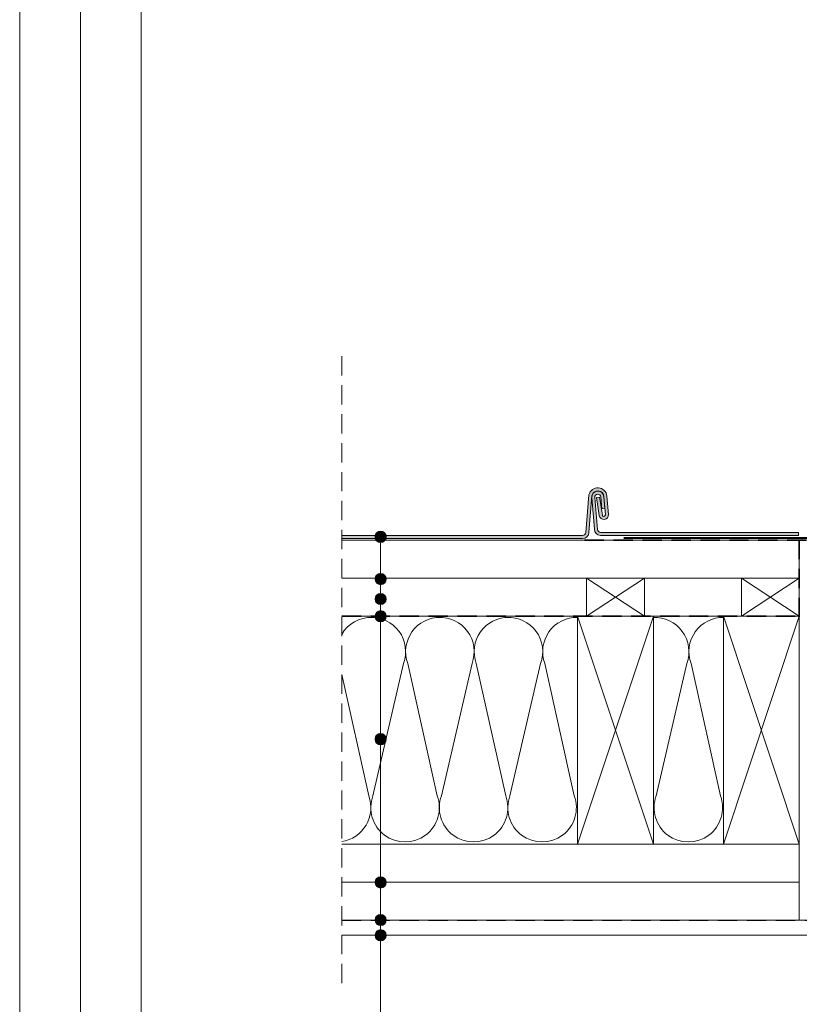
# Model space of a CAD drawing. Units: millimetres. Extents: x -46542772 to 44913, y -44962203 to 188.
# Drawn here: x -23272466 to -23271952, y -22480061 to -22479413 of the extents above; entities that cross this region are included whole.
import ezdxf

# ---------------------------------------------------------------- set-up
doc = ezdxf.new("R2010")
doc.units = ezdxf.units.MM
doc.linetypes.add('DASHDOT', pattern=[1, 0.5, -0.25, 0, -0.25])
doc.linetypes.add('DASHED', pattern=[19.05, 12.7, -6.35])
doc.layers.get('0').update_dxf_attribs({"lineweight": 20})
for name, color, linetype, lineweight in [('KEYLITE BATTEN', 7, 'Continuous', 18), ('KEYLITE FELT-BREATHER MEMBRANE', 151, 'DASHED', 35), ('KEYLITE FLASHING', 7, 'Continuous', 18), ('KEYLITE INSULATION', 41, 'Continuous', 18), ('KEYLITE INTERNAL FINISH', 7, 'Continuous', 18), ('KEYLITE RAFTER-TRIMMER', 7, 'Continuous', 18), ('KEYLITE ROOF WINDOW BREAK LINES', 1, 'DASHDOT', 18), ('KEYLITE VAPOUR BARRIER', 1, 'DASHED', 30)]:
    doc.layers.add(name, color=color, linetype=linetype, lineweight=lineweight)
doc.layers.add('KEYLITE TEXT', color=7, linetype='Continuous', lineweight=18, true_color=0x3b3b3b)
doc.linetypes.add('BATTING', pattern='A,0.00254,-2.54,[134,ltypeshp.shx,S=2.54,R=0,X=-2.54,Y=0],-5.08,[134,ltypeshp.shx,S=2.54,R=180,X=2.54,Y=0],-2.54', length=10.16254)

msp = doc.modelspace()

# ---------------------------------------------------------------- hatches: boundary and pattern name
at = {"layer": 'Defpoints', "lineweight": 20, "ltscale": 10, "true_color": 0xf8991e, "transparency": 33554457}
h = msp.add_hatch(color=30, dxfattribs=at)
h.dxf.hatch_style = 1
edge = h.paths.add_edge_path()
edge.add_line((-23272067.84, -22479753.7), (-23272067.84, -22479754.4))
edge.add_line((-23272067.84, -22479754.4), (-23271935.59, -22479754.4))
edge.add_arc((-23271935.59, -22479752.4), 2, 270, 360)
edge.add_line((-23271933.59, -22479752.4), (-23271933.59, -22479705.4))
edge.add_line((-23271933.59, -22479705.4), (-23271934.29, -22479705.4))
edge.add_line((-23271934.29, -22479705.4), (-23271934.29, -22479752.4))
edge.add_arc((-23271935.59, -22479752.4), 1.3, -90, 0, ccw=False)
edge.add_line((-23271935.59, -22479753.7), (-23272067.84, -22479753.7))
h = msp.add_hatch(color=30, dxfattribs=at)
h.dxf.hatch_style = 1
h.paths.add_polyline_path([(-23272083.94, -22479727.23), (-23272085.92, -22479727.51), (-23272084.03, -22479739.28, 0.974099), (-23272078.07, -22479738.64), (-23272079.04, -22479726.44, 0.851852), (-23272090.86, -22479725.74), (-23272092.84, -22479750.4, -0.391021), (-23272095, -22479752.4), (-23272095, -22479754.4, 0.391502), (-23272090.84, -22479750.55), (-23272089.01, -22479727.39, -0.058212), (-23272088.94, -22479726.47), (-23272088.91, -22479726.18, -0.869946), (-23272081.02, -22479726.8), (-23272080.06, -22479738.8, -0.999983), (-23272082.05, -22479738.96)])
h.paths.add_polyline_path([(-23272095, -22479752.4), (-23272227.98, -22479752.4), (-23272227.98, -22479754.4), (-23272095, -22479754.4)])
h.paths.add_polyline_path([(-23272227.98, -22479752.4), (-23272253.59, -22479752.4), (-23272253.59, -22479754.4), (-23272227.98, -22479754.4)])
h = msp.add_hatch(color=30, dxfattribs=at)
h.dxf.hatch_style = 1
h.paths.add_polyline_path([(-23271952.86, -22479750.41), (-23272083.15, -22479750.41, -0.35356), (-23272085.31, -22479748.41), (-23272087.01, -22479727.4, -1.000575), (-23272083.02, -22479727.08), (-23272082.4, -22479734.82), (-23272080.41, -22479734.66), (-23272081.03, -22479726.92, 0.871103), (-23272088.94, -22479726.47), (-23272089.01, -22479727.39, 0.011483), (-23272089, -22479727.57), (-23272087.31, -22479748.3, 0.384056), (-23272083.28, -22479752.4), (-23271952.86, -22479752.4)])
at = {"layer": 'KEYLITE TEXT'}
h = msp.add_hatch(color=256, dxfattribs=at)
h.dxf.hatch_style = 1
h.paths.add_polyline_path([(-23272224.28, -22479753.32, 0.198779), (-23272225.36, -22479750.7), (-23272227.98, -22479753.32), (-23272227.98, -22479757.01, 0.414214)])
h.paths.add_polyline_path([(-23272227.98, -22479753.32), (-23272230.59, -22479755.93, 0.199046), (-23272227.98, -22479757.01)])
h.paths.add_polyline_path([(-23272227.98, -22479749.62, 0.414214), (-23272231.68, -22479753.32, 0.198779), (-23272230.59, -22479755.93), (-23272227.98, -22479753.32)])
h.paths.add_polyline_path([(-23272225.36, -22479750.7, 0.199046), (-23272227.98, -22479749.62), (-23272227.98, -22479753.32)])
h = msp.add_hatch(color=256, dxfattribs=at)
h.dxf.hatch_style = 1
h.paths.add_polyline_path([(-23272224.28, -22479781.14, 0.198779), (-23272225.36, -22479778.53), (-23272227.98, -22479781.14), (-23272227.98, -22479784.84, 0.414214)])
h.paths.add_polyline_path([(-23272227.98, -22479781.14), (-23272230.59, -22479783.75, 0.199046), (-23272227.98, -22479784.84)])
h.paths.add_polyline_path([(-23272227.98, -22479777.44, 0.414214), (-23272231.68, -22479781.14, 0.198779), (-23272230.59, -22479783.75), (-23272227.98, -22479781.14)])
h.paths.add_polyline_path([(-23272225.36, -22479778.53, 0.199046), (-23272227.98, -22479777.44), (-23272227.98, -22479781.14)])
h = msp.add_hatch(color=256, dxfattribs=at)
h.dxf.hatch_style = 1
h.paths.add_polyline_path([(-23272224.28, -22479794.25, 0.198779), (-23272225.36, -22479791.64), (-23272227.98, -22479794.25), (-23272227.98, -22479797.95, 0.414214)])
h.paths.add_polyline_path([(-23272227.98, -22479794.25), (-23272230.59, -22479796.86, 0.199046), (-23272227.98, -22479797.95)])
h.paths.add_polyline_path([(-23272227.98, -22479790.55, 0.414214), (-23272231.68, -22479794.25, 0.198779), (-23272230.59, -22479796.86), (-23272227.98, -22479794.25)])
h.paths.add_polyline_path([(-23272225.36, -22479791.64, 0.199046), (-23272227.98, -22479790.55), (-23272227.98, -22479794.25)])
h = msp.add_hatch(color=256, dxfattribs=at)
h.dxf.hatch_style = 1
h.paths.add_polyline_path([(-23272224.28, -22479805.58, 0.198779), (-23272225.36, -22479802.97), (-23272227.98, -22479805.58), (-23272227.98, -22479809.28, 0.414214)])
h.paths.add_polyline_path([(-23272227.98, -22479805.58), (-23272230.59, -22479808.19, 0.199046), (-23272227.98, -22479809.28)])
h.paths.add_polyline_path([(-23272227.98, -22479801.88, 0.414214), (-23272231.68, -22479805.58, 0.198779), (-23272230.59, -22479808.19), (-23272227.98, -22479805.58)])
h.paths.add_polyline_path([(-23272225.36, -22479802.97, 0.199046), (-23272227.98, -22479801.88), (-23272227.98, -22479805.58)])
h = msp.add_hatch(color=256, dxfattribs=at)
h.dxf.hatch_style = 1
h.paths.add_polyline_path([(-23272224.28, -22479886.51, 0.198779), (-23272225.36, -22479883.9), (-23272227.98, -22479886.51), (-23272227.98, -22479890.21, 0.414214)])
h.paths.add_polyline_path([(-23272227.98, -22479886.51), (-23272230.59, -22479889.13, 0.199046), (-23272227.98, -22479890.21)])
h.paths.add_polyline_path([(-23272227.98, -22479882.82, 0.414214), (-23272231.68, -22479886.51, 0.198779), (-23272230.59, -22479889.13), (-23272227.98, -22479886.51)])
h.paths.add_polyline_path([(-23272225.36, -22479883.9, 0.199046), (-23272227.98, -22479882.82), (-23272227.98, -22479886.51)])
h = msp.add_hatch(color=256, dxfattribs=at)
h.dxf.hatch_style = 1
h.paths.add_polyline_path([(-23272224.28, -22479980.81, 0.198779), (-23272225.36, -22479978.19), (-23272227.98, -22479980.81), (-23272227.98, -22479984.5, 0.414214)])
h.paths.add_polyline_path([(-23272227.98, -22479980.81), (-23272230.59, -22479983.42, 0.199046), (-23272227.98, -22479984.5)])
h.paths.add_polyline_path([(-23272227.98, -22479977.11, 0.414214), (-23272231.68, -22479980.81, 0.198779), (-23272230.59, -22479983.42), (-23272227.98, -22479980.81)])
h.paths.add_polyline_path([(-23272225.36, -22479978.19, 0.199046), (-23272227.98, -22479977.11), (-23272227.98, -22479980.81)])
h = msp.add_hatch(color=256, dxfattribs=at)
h.dxf.hatch_style = 1
h.paths.add_polyline_path([(-23272224.28, -22480005.58, 0.198779), (-23272225.36, -22480002.97), (-23272227.98, -22480005.58), (-23272227.98, -22480009.28, 0.414214)])
h.paths.add_polyline_path([(-23272227.98, -22480005.58), (-23272230.59, -22480008.19, 0.199046), (-23272227.98, -22480009.28)])
h.paths.add_polyline_path([(-23272227.98, -22480001.88, 0.414214), (-23272231.68, -22480005.58, 0.198779), (-23272230.59, -22480008.19), (-23272227.98, -22480005.58)])
h.paths.add_polyline_path([(-23272225.36, -22480002.97, 0.199046), (-23272227.98, -22480001.88), (-23272227.98, -22480005.58)])
h = msp.add_hatch(color=256, dxfattribs=at)
h.dxf.hatch_style = 1
h.paths.add_polyline_path([(-23272224.28, -22480015.58, 0.198779), (-23272225.36, -22480012.97), (-23272227.98, -22480015.58), (-23272227.98, -22480019.28, 0.414214)])
h.paths.add_polyline_path([(-23272227.98, -22480015.58), (-23272230.59, -22480018.19, 0.199046), (-23272227.98, -22480019.28)])
h.paths.add_polyline_path([(-23272227.98, -22480011.88, 0.414214), (-23272231.68, -22480015.58, 0.198779), (-23272230.59, -22480018.19), (-23272227.98, -22480015.58)])
h.paths.add_polyline_path([(-23272225.36, -22480012.97, 0.199046), (-23272227.98, -22480011.88), (-23272227.98, -22480015.58)])

# ---------------------------------------------------------------- linework, layer by layer
msp.add_line((-23272385.56, -22478349.36), (-23272385.56, -22480959.36))
for points in [[(-23272465.56, -22481239.36), (-23272465.56, -22478269.36), (-23268265.56, -22478269.36), (-23268265.56, -22481239.36), (-23272465.56, -22481239.36)], [(-23272465.55, -22481239.35), (-23272465.55, -22478269.35), (-23268265.55, -22478269.35), (-23268265.55, -22481239.35), (-23272465.55, -22481239.35)], [(-23272425.56, -22481199.36), (-23272425.56, -22481199.36), (-23272425.56, -22481199.36), (-23268305.56, -22481199.36), (-23268305.56, -22478309.36), (-23272425.56, -22478309.36), (-23272425.56, -22481199.36)]]:
    msp.add_lwpolyline(points)
at = {"layer": 'Defpoints', "lineweight": 20, "ltscale": 10}
for p, q in [((-23272090.86, -22479725.74), (-23272092.84, -22479750.4)), ((-23272090.86, -22479725.74), (-23272092.84, -22479750.4)), ((-23272088.91, -22479726.18), (-23272090.84, -22479750.56)), ((-23272088.91, -22479726.18), (-23272090.84, -22479750.56)), ((-23272089, -22479727.56), (-23272087.31, -22479748.3)), ((-23272087.01, -22479727.4), (-23272085.31, -22479748.41)), ((-23272085.92, -22479727.51), (-23272083.94, -22479727.23)), ((-23272085.92, -22479727.51), (-23272083.94, -22479727.23)), ((-23272085.92, -22479727.51), (-23272084.03, -22479739.28)), ((-23272085.92, -22479727.51), (-23272084.03, -22479739.28)), ((-23272083.94, -22479727.23), (-23272082.05, -22479738.96)), ((-23272083.94, -22479727.23), (-23272082.05, -22479738.96)), ((-23272083.02, -22479727.08), (-23272082.4, -22479734.82)), ((-23272081.03, -22479726.92), (-23272080.41, -22479734.66)), ((-23272081.02, -22479726.8), (-23272080.06, -22479738.8)), ((-23272081.02, -22479726.8), (-23272080.06, -22479738.8)), ((-23272079.04, -22479726.44), (-23272078.07, -22479738.64)), ((-23272079.04, -22479726.44), (-23272078.07, -22479738.64)), ((-23272082.4, -22479734.82), (-23272080.41, -22479734.66)), ((-23272095, -22479752.4), (-23272253.59, -22479752.4)), ((-23272095, -22479754.4), (-23272253.59, -22479754.4)), ((-23271952.86, -22479752.4), (-23272083.28, -22479752.4)), ((-23271952.86, -22479750.41), (-23272083.15, -22479750.41)), ((-23271952.86, -22479750.41), (-23271952.86, -22479752.4))]:
    msp.add_line(p, q, dxfattribs=at)
for centre, radius, start, end in [((-23272085.01, -22479727.04), 6, 5.71695, 167.42126), ((-23272085.01, -22479727.04), 6, 5.71695, 167.42126), ((-23272085.01, -22479727.24), 4, 4.57392, 184.57392), ((-23272085.01, -22479727.04), 4, 3.4309, 167.51689), ((-23272085.01, -22479727.04), 4, 3.4309, 167.51689), ((-23272085.01, -22479727.24), 2, 4.57392, 184.57392), ((-23272081.06, -22479738.89), 3, 187.60162, 4.59478), ((-23272081.06, -22479738.89), 3, 187.60162, 4.59478), ((-23272081.06, -22479738.88), 1, 184.57392, 4.57392), ((-23272081.06, -22479738.88), 1, 184.57392, 4.57392), ((-23272083.01, -22479748.11), 4.3, 182.42861, 266.46693), ((-23272082.99, -22479748.07), 2.35, 188.34389, 266.23003), ((-23272095, -22479750.23), 2.17, 270, 355.42608), ((-23272095, -22479750.23), 2.17, 270, 355.42608), ((-23272095, -22479750.23), 4.17, 270, 355.42608), ((-23272095, -22479750.23), 4.17, 270, 355.42608)]:
    msp.add_arc(centre, radius, start, end, dxfattribs=at)
at = {"layer": 'KEYLITE BATTEN'}
for p, q in [((-23271952.4, -22479755.58), (-23272253.59, -22479755.58)), ((-23271952.4, -22479762.58), (-23271952.4, -22479787.58)), ((-23271952.4, -22479780.58), (-23272253.59, -22479780.58))]:
    msp.add_line(p, q, dxfattribs=at)
for points in [[(-23271952.4, -22479805.58), (-23271952.4, -22479755.58), (-23272253.59, -22479755.58)], [(-23272092.4, -22479805.58), (-23272054.4, -22479805.58), (-23272054.4, -22479780.58), (-23272092.4, -22479805.58), (-23272092.4, -22479780.58), (-23272054.4, -22479805.58)], [(-23271990.4, -22479805.58), (-23271952.4, -22479805.58), (-23271952.4, -22479780.58), (-23271990.4, -22479805.58), (-23271990.4, -22479780.58), (-23271952.4, -22479805.58)]]:
    msp.add_lwpolyline(points, dxfattribs=at)
at = {"layer": 'KEYLITE FELT-BREATHER MEMBRANE'}
for p, q in [((-23272093.69, -22479755.58), (-23271932.86, -22479755.58)), ((-23271952.4, -22479806.18), (-23271952.4, -22479755.58)), ((-23272253.59, -22479805.58), (-23271952.4, -22479805.58))]:
    msp.add_line(p, q, dxfattribs=at)
at = {"layer": 'KEYLITE FLASHING', "ltscale": 5}
for p, q in [((-23272067.84, -22479753.7), (-23271935.59, -22479753.7)), ((-23272067.84, -22479754.4), (-23271935.59, -22479754.4))]:
    msp.add_line(p, q, dxfattribs=at)
at = {"layer": 'KEYLITE INSULATION'}
for p, q in [((-23272233.04, -22479923.81), (-23272212.91, -22479836.7)), ((-23272210.11, -22479836.7), (-23272190.74, -22479923.81)), ((-23272187.94, -22479923.81), (-23272167.81, -22479836.7)), ((-23272165.01, -22479836.7), (-23272145.64, -22479923.81)), ((-23272142.84, -22479923.81), (-23272122.71, -22479836.7)), ((-23272119.91, -22479836.7), (-23272100.54, -22479923.81)), ((-23272046.59, -22479923.81), (-23272026.46, -22479836.7)), ((-23272023.66, -22479836.7), (-23272004.29, -22479923.81)), ((-23272253.59, -22479843.98), (-23272235.84, -22479923.81)), ((-23271952.4, -22479955.58), (-23271952.4, -22480005.58))]:
    msp.add_line(p, q, dxfattribs=at)
at = {"layer": 'KEYLITE INSULATION', "linetype": 'BATTING', "ltscale": 2.4}
msp.add_line((-23272253.58, -22479980.57), (-23271952.4, -22479980.57), dxfattribs=at)
at = {"layer": 'KEYLITE INSULATION'}
for centre, start, end in [((-23272234.06, -22479828.88), 89.07972, 150.01193), ((-23272234.06, -22479828.88), 339.71492, 92.65805), ((-23272188.96, -22479828.88), 89.07972, 200.28508), ((-23272188.96, -22479828.88), 339.71492, 92.65805), ((-23272143.86, -22479828.88), 89.07972, 200.28508), ((-23272143.86, -22479828.88), 339.71492, 92.65805), ((-23272098.76, -22479828.88), 89.07972, 200.28508), ((-23272047.61, -22479828.88), 339.71492, 92.65805), ((-23272002.51, -22479828.88), 89.07972, 200.28508), ((-23272256.99, -22479931.63), 278.67266, 20.28508), ((-23272211.89, -22479931.63), 159.71492, 20.28508), ((-23272166.79, -22479931.63), 159.71492, 20.28508), ((-23272121.69, -22479931.63), 159.71492, 20.28508), ((-23272025.44, -22479931.63), 159.71492, 20.28508)]:
    msp.add_arc(centre, 22.55, start, end, dxfattribs=at)
at = {"layer": 'KEYLITE INTERNAL FINISH'}
msp.add_lwpolyline([(-23272253.59, -22480015.58), (-23271918.86, -22480015.58), (-23271918.86, -22480005.58), (-23272253.59, -22480005.58)], dxfattribs=at)
at = {"layer": 'KEYLITE RAFTER-TRIMMER'}
for points in [[(-23272253.59, -22479805.58), (-23271952.4, -22479805.58), (-23271952.4, -22479955.58), (-23272253.59, -22479955.58)], [(-23272098.4, -22479805.58), (-23272048.4, -22479805.58), (-23272048.4, -22479955.58), (-23272098.4, -22479955.58), (-23272098.4, -22479805.58), (-23272048.4, -22479955.58), (-23272048.4, -22479805.58), (-23272098.4, -22479955.58)], [(-23272002.4, -22479805.58), (-23271952.4, -22479805.58), (-23271952.4, -22479955.58), (-23272002.4, -22479955.58), (-23272002.4, -22479805.58), (-23271952.4, -22479955.58), (-23271952.4, -22479805.58), (-23272002.4, -22479955.58)]]:
    msp.add_lwpolyline(points, dxfattribs=at)
at = {"layer": 'KEYLITE ROOF WINDOW BREAK LINES', "color": 7, "linetype": 'DASHED'}
msp.add_line((-23272253.59, -22479634.46), (-23272253.59, -22480050.88), dxfattribs=at)
at = {"layer": 'KEYLITE TEXT'}
msp.add_line((-23272227.98, -22480413.01), (-23272227.98, -22479753.38), dxfattribs=at)
for centre in [(-23272227.98, -22479753.32), (-23272227.98, -22479781.14), (-23272227.98, -22479794.25), (-23272227.98, -22479805.58), (-23272227.98, -22479886.51), (-23272227.98, -22479980.81), (-23272227.98, -22480005.58), (-23272227.98, -22480015.58)]:
    msp.add_circle(centre, 3.7, dxfattribs=at)
at = {"layer": 'KEYLITE VAPOUR BARRIER'}
msp.add_lwpolyline([(-23272253.59, -22480005.58), (-23271918.86, -22480005.58), (-23271918.86, -22479814.08)], dxfattribs=at)

doc.saveas('drawing.dxf')
